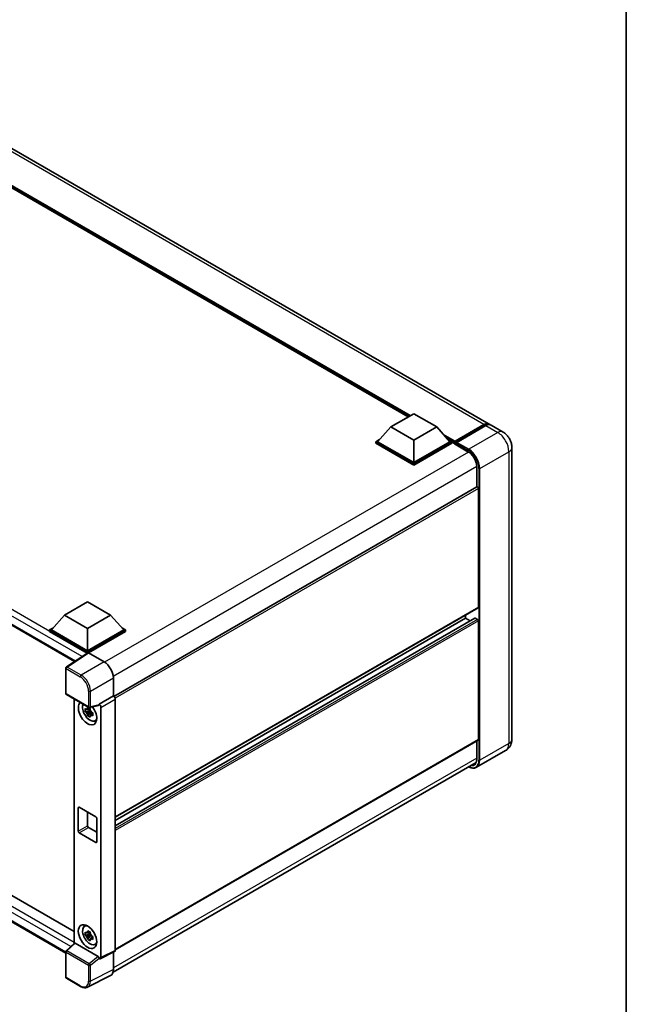
# Model space of a CAD drawing. Units: millimetres. Extents: x 0 to 10236, y 0 to 1264.
# Drawn here: x 999 to 1173, y 173 to 456 of the extents above; entities that cross this region are included whole.
import ezdxf

# ---------------------------------------------------------------- set-up
doc = ezdxf.new("R2010")
doc.units = ezdxf.units.MM
doc.header["$LTSCALE"] = 3
for name, color, linetype, lineweight in [('Border (ISO)', 7, 'Continuous', 35), ('Visible (ISO)', 7, 'Continuous', 35), ('Visible Narrow (ISO)', 7, 'Continuous', 25)]:
    doc.layers.add(name, color=color, linetype=linetype, lineweight=lineweight)

# ---------------------------------------------------------------- blocks, each defined once
blk = doc.blocks.new('図面枠 tk図枠')
at = {"layer": 'Border (ISO)'}
blk.add_line((405.5, 289), (405.5, 8), dxfattribs=at)

msp = doc.modelspace()

# ---------------------------------------------------------------- linework, layer by layer
at = {"layer": 'Visible (ISO)'}
for p, q in [((1133.5659, 340.0341), (951.6627, 445.0559)), ((1110.2656, 342.0878), (953.3977, 432.6555)), ((837.3028, 373.893), (1014.302, 271.7024)), ((1105.2312, 339.1812), (1111.8603, 343.0086)), ((1111.8603, 343.0086), (1118.4895, 339.1812)), ((1123.7397, 335.0784), (1132.0659, 339.8855)), ((1105.2312, 339.1812), (1101.4659, 334.9559)), ((1111.8603, 335.3539), (1105.2312, 339.1812)), ((1118.4895, 339.1812), (1111.8603, 335.3539)), ((1118.4895, 339.1812), (1122.2548, 334.9559)), ((1123.6195, 334.7355), (1132.1047, 339.6345)), ((1132.5962, 339.5793), (1124.2435, 334.7569)), ((1137.5434, 337.7377), (1134.0962, 339.7279)), ((1100.9355, 334.9559), (1102.0279, 335.5865)), ((1100.9355, 334.5272), (1100.9355, 334.9559)), ((1111.8603, 328.6484), (1100.9355, 334.9559)), ((1111.8603, 328.2198), (1100.9355, 334.5272)), ((1111.8603, 328.9546), (1101.4659, 334.9559)), ((1111.8603, 335.3539), (1111.8603, 328.9546)), ((1122.2548, 334.9559), (1111.8603, 328.9546)), ((1122.7851, 334.9559), (1111.8603, 328.6484)), ((1122.7851, 334.5272), (1111.8603, 328.2198)), ((1121.6928, 335.5865), (1122.7851, 334.9559)), ((1122.7851, 334.5272), (1122.7851, 334.9559)), ((1123.5806, 334.4004), (1122.7851, 334.8597)), ((1123.5806, 334.5272), (1123.5806, 334.8028)), ((1123.5806, 334.3741), (1123.5806, 334.6497)), ((1123.6195, 334.2883), (1127.4644, 332.0684)), ((1124.111, 334.4966), (1123.7132, 334.7262)), ((1124.111, 334.5272), (1124.111, 334.4966)), ((1140.104, 333.3025), (1140.104, 249.4074)), ((1111.8603, 328.2198), (1111.8603, 328.6484)), ((1130.0223, 327.638), (1130.0223, 321.9922)), ((1130.0223, 321.9922), (1025.6069, 261.7079)), ((1130.4749, 287.3745), (1130.4749, 321.5143)), ((840.5169, 294.3403), (1014.2064, 194.0606)), ((1011.7935, 187.8778), (837.3028, 288.6201)), ((1011.4158, 285.0169), (1018.0449, 288.8442)), ((1018.0449, 288.8442), (1024.6741, 285.0169)), ((1130.3973, 287.2029), (1025.9999, 226.929)), ((1011.4158, 285.0169), (1007.6505, 280.7915)), ((1018.0449, 281.1896), (1011.4158, 285.0169)), ((1024.6741, 285.0169), (1018.0449, 281.1896)), ((1024.6741, 285.0169), (1028.4394, 280.7915)), ((1129.4609, 284.232), (1025.9999, 224.4987)), ((1126.7626, 284.1596), (1025.9999, 225.9842)), ((1126.7626, 284.1596), (1126.7626, 285.1044)), ((1128.049, 283.4169), (1126.7626, 284.1596)), ((1130.2098, 283.8534), (1129.5734, 284.2208)), ((1130.4749, 249.2544), (1130.4749, 283.3941)), ((1007.1201, 280.7915), (1008.2125, 281.4222)), ((1007.1201, 280.3629), (1007.1201, 280.7915)), ((1018.0449, 274.4841), (1007.1201, 280.7915)), ((1018.0449, 274.7903), (1007.6505, 280.7915)), ((1018.0449, 281.1896), (1018.0449, 274.7903)), ((1028.4394, 280.7915), (1018.0449, 274.7903)), ((1028.9697, 280.7915), (1018.0449, 274.4841)), ((1027.8774, 281.4222), (1028.9697, 280.7915)), ((1028.9697, 280.3629), (1028.9697, 280.7915)), ((1017.9474, 274.1117), (1007.1201, 280.3629)), ((1028.9697, 280.3629), (1018.3101, 274.2085)), ((1018.1161, 274.2232), (1011.9618, 270.1558)), ((1017.9474, 274.1117), (1017.9124, 274.132)), ((1017.9124, 274.0886), (1017.9124, 274.132)), ((1018.0449, 274.1762), (1018.0449, 274.4841)), ((1018.3099, 274.2086), (1022.8195, 271.605)), ((1011.7935, 262.5486), (1011.7935, 269.8429)), ((1025.4696, 267.015), (1025.4696, 261.808)), ((1011.981, 262.2238), (1018.4305, 258.5002)), ((1014.2064, 260.939), (1014.2064, 190.6418)), ((1025.4696, 261.808), (1021.3532, 259.4314)), ((1025.4696, 261.808), (1025.4699, 261.8078)), ((1025.9999, 260.8898), (1025.9999, 188.6291)), ((1018.7725, 258.2068), (1018.394, 257.9883)), ((1021.2408, 259.1005), (1018.7099, 258.4614)), ((1018.8262, 258.0143), (1018.8262, 258.1776)), ((1021.3532, 259.2927), (1021.3532, 259.4314)), ((1021.3532, 259.4314), (1021.3535, 259.4312)), ((1021.8835, 258.5132), (1021.8835, 186.5733)), ((1018.8262, 257.6296), (1017.4023, 257.3304)), ((1018.0885, 256.1418), (1019.0596, 257.2253)), ((1018.394, 257.1105), (1018.9986, 257.4596)), ((1018.8262, 257.6296), (1018.8262, 257.7118)), ((1018.9305, 257.5694), (1018.8262, 257.6296)), ((1019.0596, 257.2253), (1019.0596, 257.3458)), ((1019.0596, 257.2253), (1019.1308, 257.1842)), ((1019.5327, 256.8902), (1019.1542, 256.6717)), ((1019.3928, 257.033), (1019.5342, 256.9514)), ((1020.1391, 254.6595), (1020.6596, 254.8899)), ((1130.3973, 249.0827), (1025.9999, 188.8088)), ((1130.0223, 248.8662), (1130.0223, 243.743)), ((1138.2934, 246.1227), (1129.9407, 241.3003)), ((1025.3817, 182.3852), (1129.7867, 242.6635)), ((1015.3933, 222.9223), (1015.3933, 229.6584)), ((1015.6585, 229.8115), (1020.4314, 227.0559)), ((1018.0449, 228.4337), (1018.0449, 224.4533)), ((1020.6966, 226.5966), (1020.6966, 219.8605)), ((1018.3101, 223.994), (1020.6966, 222.6162)), ((1020.4314, 219.7074), (1015.6585, 222.4631)), ((1017.1439, 195.5483), (1017.6037, 195.8838)), ((1018.8262, 193.3305), (1017.4023, 193.0313)), ((1018.0885, 191.8427), (1019.0596, 192.9262)), ((1018.7725, 193.9077), (1018.394, 193.6892)), ((1018.394, 192.8114), (1018.9986, 193.1605)), ((1018.8262, 193.7152), (1018.8262, 193.8785)), ((1018.8262, 193.3305), (1018.8262, 193.4127)), ((1018.9305, 193.2703), (1018.8262, 193.3305)), ((1019.0596, 192.9262), (1019.0596, 193.0467)), ((1019.0596, 192.9262), (1019.1308, 192.8851)), ((1019.5327, 192.5911), (1019.1542, 192.3726)), ((1019.3928, 192.7339), (1019.5342, 192.6523)), ((1011.9138, 188.5197), (1014.2632, 190.6944)), ((1021.0902, 186.8713), (1014.4694, 190.6938)), ((1020.1391, 190.3604), (1020.6596, 190.5908)), ((1011.7935, 180.9501), (1011.7935, 188.2445)), ((1025.8314, 188.2788), (1021.715, 186.2229)), ((1025.4696, 188.0981), (1025.4696, 183.1163)), ((1021.3532, 186.2675), (1021.3532, 186.4061)), ((1021.3535, 186.2673), (1021.3532, 186.2675)), ((1024.6271, 181.3646), (1018.0274, 178.0685)), ((1016.0455, 178.2788), (1011.981, 180.6254))]:
    msp.add_line(p, q, dxfattribs=at)
for centre, start, end in [((1012.1685, 269.8429), 123.461292, 180), ((1012.1685, 262.5486), 180, 240), ((1018.618, 258.825), 240, 284.173003), ((1012.1685, 188.2445), 132.789481, 180), ((1012.1685, 180.9501), 180, 240)]:
    msp.add_arc(centre, 0.375, start, end, dxfattribs=at)
for centre, major_axis, ratio, start_param, end_param in [((1132.0659, 337.436), (1.5, 2.5981), 0.57735027, 6.10547471, 7.06858347), ((1132.5962, 337.1298), (1.5, 2.5981), 0.57735027, 0, 0.78539816), ((1123.7397, 334.8946), (0.1125, 0.1949), 0.57735027, 0.78539816, 2.35619449), ((1123.7132, 334.5731), (-0.0938, 0.1624), 0.57735027, 5.49778714, 7.06858347), ((1123.7132, 334.4507), (-0.0938, -0.1624), 0.57735027, 5.49778714, 6.28318531), ((1124.2435, 334.6038), (-0.0937, -0.1624), 0.57735027, 3.92699082, 5.49778714), ((1130.2098, 321.6674), (-0.1875, 0.3248), 0.57735027, 3.92699082, 6.28318531), ((1130.2098, 287.5276), (0.1875, -0.3248), 0.57735027, 0, 0.78539816), ((1129.5734, 284.0371), (-0.1125, 0.1949), 0.57735027, 5.49778714, 6.28318531), ((1130.2098, 283.5472), (-0.1875, 0.3248), 0.57735027, 3.92699082, 5.49778714), ((1017.9124, 273.2134), (0.5625, 0.9743), 0.57735027, 0.78539816, 1.17435442), ((1018.3103, 273.9021), (-0.1877, 0.3252), 0.5766475, 5.49839613, 6.31804944), ((1022.8163, 268.5432), (-1.875, 3.2476), 0.5780539, 3.9275998, 5.49717816), ((1025.4692, 261.1954), (-0.375, 0.6495), 0.5780539, 3.9275998, 5.49717816), ((1018.0449, 256.909), (1.875, -3.2476), 0.57735027, 3.29297256, 8.06771222), ((1018.7344, 257.3071), (-1.5005, 2.5989), 0.57735027, 0.35706869, 3.53279276), ((1018.4116, 257.1207), (-0.5871, 1.0168), 0.57735027, 5.97330265, 6.59306797), ((1018.4116, 257.1207), (0.5871, -1.0168), 0.57735027, 1.26091366, 1.88067899), ((1021.0879, 259.4487), (-0.1826, 0.3366), 0.5718249, 2.9967698, 3.95327169), ((1021.3529, 258.8188), (0.375, -0.6495), 0.5780539, 0.78600715, 2.3555855), ((1018.4116, 257.1207), (-0.5871, 1.0168), 0.57735027, 1.26091366, 1.88067899), ((1018.4116, 257.1207), (0.5871, -1.0168), 0.57735027, 5.97330265, 6.59306797), ((1019.6359, 257.8276), (1.875, -3.2476), 0.57735027, 5.62163033, 5.84503628), ((1130.2098, 249.4074), (0.1875, -0.3248), 0.57735027, 0, 0.78539816), ((1015.6585, 229.5053), (-0.1875, 0.3248), 0.57735027, 5.49778714, 7.06858347), ((1020.4314, 226.7497), (0.1875, -0.3248), 0.57735027, 0.78539816, 2.35619449), ((1018.3101, 224.3002), (0.1875, -0.3248), 0.57735027, 3.92699082, 5.49778714), ((1015.6585, 222.7692), (-0.1875, 0.3248), 0.57735027, 0.78539816, 2.35619449), ((1020.4314, 220.0136), (0.1875, -0.3248), 0.57735027, 5.49778714, 7.06858347), ((1018.7344, 193.0079), (-1.5005, 2.5989), 0.57735027, 5.8919852, 9.81597807), ((1019.6359, 193.5285), (1.875, -3.2476), 0.57735027, 3.57974168, 3.80314763), ((1018.4116, 192.8216), (-0.5871, 1.0168), 0.57735027, 5.97330265, 6.59306797), ((1018.4116, 192.8216), (-0.5871, 1.0168), 0.57735027, 1.26091366, 1.88067899), ((1018.4116, 192.8216), (0.5871, -1.0168), 0.57735027, 1.26091366, 1.88067899), ((1014.4717, 190.3764), (0.1826, -0.3366), 0.5718249, 2.39113693, 3.28641551), ((1018.4116, 192.8216), (0.5871, -1.0168), 0.57735027, 5.97330265, 6.59306797), ((1019.6359, 193.5285), (1.875, -3.2476), 0.57735027, 5.62163033, 5.84503628), ((1025.4692, 188.9362), (0.3755, -0.6503), 0.5766475, 6.24832118, 7.06797448), ((1021.0879, 186.5566), (0.1807, -0.3339), 0.58179756, 0.82141755, 2.38355232), ((1021.3529, 186.8804), (0.3755, -0.6503), 0.5766475, 5.49839613, 7.06797448), ((1022.8163, 184.6519), (1.8773, -3.2516), 0.5766475, 6.24832118, 7.06797448)]:
    msp.add_ellipse(centre, major_axis=major_axis, ratio=ratio, start_param=start_param, end_param=end_param, dxfattribs=at)
msp.add_ellipse((1018.0449, 192.6099), major_axis=(-1.875, 3.2476), ratio=0.57735027, dxfattribs=at)
for points, knots in [([(1132.1047, 339.6345), (1132.2079, 339.6941), (1132.3119, 339.7448), (1132.5199, 339.8268), (1132.6238, 339.8581), (1132.8296, 339.8997), (1132.9316, 339.91), (1133.1308, 339.9078), (1133.2282, 339.8953), (1133.3375, 339.8667), (1133.3536, 339.8621), (1133.3695, 339.8572)], [1.570796327, 1.570796327, 1.570796327, 1.570796327, 1.727875959, 1.727875959, 1.884955592, 1.884955592, 2.042035225, 2.042035225, 2.199114858, 2.199114858, 2.226350272, 2.226350272, 2.226350272, 2.226350272]), ([(1140.104, 333.3025), (1140.104, 333.7028), (1140.0517, 334.0706), (1139.8841, 334.7629), (1139.7679, 335.0876), (1139.4828, 335.7054), (1139.3137, 335.9982), (1138.9213, 336.554), (1138.6982, 336.817), (1138.1824, 337.3083), (1137.8901, 337.5375), (1137.5434, 337.7377)], [4.71238898, 4.71238898, 4.71238898, 4.71238898, 5.02654825, 5.02654825, 5.34070751, 5.34070751, 5.65486678, 5.65486678, 5.96902604, 5.96902604, 6.28318531, 6.28318531, 6.28318531, 6.28318531]), ([(1127.4644, 332.0684), (1127.7247, 331.9181), (1127.9884, 331.7186), (1128.4941, 331.2389), (1128.7359, 330.9586), (1129.1718, 330.3449), (1129.3656, 330.0116), (1129.6842, 329.327), (1129.8089, 328.976), (1129.9768, 328.2943), (1130.0202, 327.9637), (1130.0222, 327.6529), (1130.0223, 327.6455), (1130.0223, 327.638)], [0, 0, 0, 0, 0.31107929, 0.31107929, 0.6234698, 0.6234698, 0.93705488, 0.93705488, 1.25066041, 1.25066041, 1.56309811, 1.56309811, 1.57079633, 1.57079633, 1.57079633, 1.57079633]), ([(1017.4023, 257.3304), (1017.39, 257.4789), (1017.3844, 257.6269), (1017.3844, 257.9041), (1017.39, 258.0544), (1017.4023, 258.2081)], [4.331071921, 4.331071921, 4.331071921, 4.331071921, 4.398975087, 4.398975087, 4.466878254, 4.466878254, 4.466878254, 4.466878254]), ([(1017.4023, 258.2081), (1017.4687, 258.1512), (1017.5363, 258.0951), (1017.6277, 258.0218), (1017.6505, 258.0037), (1017.6735, 257.9857)], [4.4863158772, 4.4863158772, 4.4863158772, 4.4863158772, 4.5307133937, 4.5307133937, 4.5453911286, 4.5453911286, 4.5453911286, 4.5453911286]), ([(1018.0315, 258.1924), (1018.0356, 258.226), (1018.0399, 258.2598), (1018.0577, 258.3961), (1018.0724, 258.4997), (1018.0885, 258.6043)], [4.8174915459, 4.8174915459, 4.8174915459, 4.8174915459, 4.8321692807, 4.8321692807, 4.8765667973, 4.8765667973, 4.8765667973, 4.8765667973]), ([(1018.0885, 258.6043), (1018.2111, 258.5284), (1018.3363, 258.4537), (1018.5764, 258.3151), (1018.7094, 258.2407), (1018.8486, 258.1654)], [4.331071921, 4.331071921, 4.331071921, 4.331071921, 4.398975087, 4.398975087, 4.466878254, 4.466878254, 4.466878254, 4.466878254]), ([(1018.8486, 258.1654), (1018.8326, 258.0609), (1018.8178, 257.9572), (1018.8, 257.8209), (1018.7958, 257.7872), (1018.7917, 257.7536)], [4.4863158772, 4.4863158772, 4.4863158772, 4.4863158772, 4.5307133937, 4.5307133937, 4.5453911286, 4.5453911286, 4.5453911286, 4.5453911286]), ([(1017.6735, 257.108), (1017.6505, 257.126), (1017.6277, 257.1441), (1017.5363, 257.2174), (1017.4687, 257.2734), (1017.4023, 257.3304)], [4.8174915459, 4.8174915459, 4.8174915459, 4.8174915459, 4.8321692807, 4.8321692807, 4.8765667973, 4.8765667973, 4.8765667973, 4.8765667973]), ([(1018.0885, 256.1418), (1018.0724, 256.2278), (1018.0577, 256.3144), (1018.0399, 256.4302), (1018.0356, 256.459), (1018.0315, 256.4878)], [4.4863158772, 4.4863158772, 4.4863158772, 4.4863158772, 4.5307133937, 4.5307133937, 4.5453911286, 4.5453911286, 4.5453911286, 4.5453911286]), ([(1018.8486, 255.7029), (1018.7094, 255.7692), (1018.5764, 255.8394), (1018.3363, 255.978), (1018.2111, 256.0569), (1018.0885, 256.1418)], [4.331071921, 4.331071921, 4.331071921, 4.331071921, 4.398975087, 4.398975087, 4.466878254, 4.466878254, 4.466878254, 4.466878254]), ([(1018.7917, 256.049), (1018.7958, 256.0201), (1018.8, 255.9913), (1018.8178, 255.8755), (1018.8326, 255.7889), (1018.8486, 255.7029)], [4.8174915459, 4.8174915459, 4.8174915459, 4.8174915459, 4.8321692807, 4.8321692807, 4.8765667973, 4.8765667973, 4.8765667973, 4.8765667973]), ([(1019.1497, 257.1334), (1019.1809, 257.1202), (1019.2122, 257.107), (1019.3392, 257.0542), (1019.4363, 257.0152), (1019.5349, 256.9768)], [4.8174915459, 4.8174915459, 4.8174915459, 4.8174915459, 4.8321692807, 4.8321692807, 4.8765667973, 4.8765667973, 4.8765667973, 4.8765667973]), ([(1019.5349, 256.0991), (1019.4363, 256.1375), (1019.3392, 256.1765), (1019.2122, 256.2293), (1019.1809, 256.2424), (1019.1497, 256.2557)], [4.4863158772, 4.4863158772, 4.4863158772, 4.4863158772, 4.5307133937, 4.5307133937, 4.5453911286, 4.5453911286, 4.5453911286, 4.5453911286]), ([(1019.5349, 256.9768), (1019.5304, 256.8186), (1019.5284, 256.6662), (1019.5284, 256.389), (1019.5304, 256.2432), (1019.5349, 256.0991)], [4.331071921, 4.331071921, 4.331071921, 4.331071921, 4.398975087, 4.398975087, 4.466878254, 4.466878254, 4.466878254, 4.466878254]), ([(1138.2934, 246.1227), (1138.5683, 246.2814), (1138.8204, 246.4783), (1139.2503, 246.9134), (1139.4283, 247.1505), (1139.7115, 247.6288), (1139.8174, 247.8698), (1139.9744, 248.3372), (1140.0259, 248.5639), (1140.0906, 248.9988), (1140.104, 249.2073), (1140.104, 249.4074)], [3.926990817, 3.926990817, 3.926990817, 3.926990817, 4.08407045, 4.08407045, 4.241150082, 4.241150082, 4.398229715, 4.398229715, 4.555309348, 4.555309348, 4.71238898, 4.71238898, 4.71238898, 4.71238898]), ([(1130.0223, 243.743), (1130.0223, 243.5912), (1130.0119, 243.4464), (1129.9714, 243.1746), (1129.9413, 243.0478), (1129.8632, 242.8152), (1129.8152, 242.7095), (1129.7036, 242.5212), (1129.6402, 242.4385), (1129.4998, 242.2964), (1129.4228, 242.2369), (1129.3394, 242.1887)], [1.570796327, 1.570796327, 1.570796327, 1.570796327, 1.727875959, 1.727875959, 1.884955592, 1.884955592, 2.042035225, 2.042035225, 2.199114858, 2.199114858, 2.35619449, 2.35619449, 2.35619449, 2.35619449]), ([(1129.9407, 241.3003), (1129.8131, 241.2266), (1129.6754, 241.1704), (1129.3857, 241.0946), (1129.2337, 241.075), (1128.9206, 241.0715), (1128.7595, 241.0877), (1128.4322, 241.1538), (1128.266, 241.2039), (1127.9655, 241.3224), (1127.8315, 241.3852), (1127.6978, 241.4575)], [2.35619449, 2.35619449, 2.35619449, 2.35619449, 2.513274123, 2.513274123, 2.670353756, 2.670353756, 2.827433388, 2.827433388, 2.984513021, 2.984513021, 3.110002899, 3.110002899, 3.110002899, 3.110002899]), ([(1017.4023, 193.0313), (1017.39, 193.1798), (1017.3844, 193.3278), (1017.3844, 193.605), (1017.39, 193.7553), (1017.4023, 193.909)], [4.331071921, 4.331071921, 4.331071921, 4.331071921, 4.398975087, 4.398975087, 4.466878254, 4.466878254, 4.466878254, 4.466878254]), ([(1017.4023, 193.909), (1017.4687, 193.8521), (1017.5363, 193.796), (1017.6277, 193.7227), (1017.6505, 193.7046), (1017.6735, 193.6866)], [4.4863158772, 4.4863158772, 4.4863158772, 4.4863158772, 4.5307133937, 4.5307133937, 4.5453911286, 4.5453911286, 4.5453911286, 4.5453911286]), ([(1017.6735, 192.8089), (1017.6505, 192.8269), (1017.6277, 192.845), (1017.5363, 192.9183), (1017.4687, 192.9743), (1017.4023, 193.0313)], [4.8174915459, 4.8174915459, 4.8174915459, 4.8174915459, 4.8321692807, 4.8321692807, 4.8765667973, 4.8765667973, 4.8765667973, 4.8765667973]), ([(1018.0315, 193.8933), (1018.0356, 193.9269), (1018.0399, 193.9607), (1018.0577, 194.097), (1018.0724, 194.2006), (1018.0885, 194.3052)], [4.8174915459, 4.8174915459, 4.8174915459, 4.8174915459, 4.8321692807, 4.8321692807, 4.8765667973, 4.8765667973, 4.8765667973, 4.8765667973]), ([(1018.0885, 194.3052), (1018.2111, 194.2293), (1018.3363, 194.1546), (1018.5764, 194.016), (1018.7094, 193.9416), (1018.8486, 193.8663)], [4.331071921, 4.331071921, 4.331071921, 4.331071921, 4.398975087, 4.398975087, 4.466878254, 4.466878254, 4.466878254, 4.466878254]), ([(1018.8486, 193.8663), (1018.8326, 193.7618), (1018.8178, 193.6581), (1018.8, 193.5218), (1018.7958, 193.4881), (1018.7917, 193.4545)], [4.4863158772, 4.4863158772, 4.4863158772, 4.4863158772, 4.5307133937, 4.5307133937, 4.5453911286, 4.5453911286, 4.5453911286, 4.5453911286]), ([(1019.1497, 192.8343), (1019.1809, 192.8211), (1019.2122, 192.8079), (1019.3392, 192.7551), (1019.4363, 192.7161), (1019.5349, 192.6777)], [4.8174915459, 4.8174915459, 4.8174915459, 4.8174915459, 4.8321692807, 4.8321692807, 4.8765667973, 4.8765667973, 4.8765667973, 4.8765667973]), ([(1019.5349, 192.6777), (1019.5304, 192.5195), (1019.5284, 192.3671), (1019.5284, 192.0899), (1019.5304, 191.9441), (1019.5349, 191.8)], [4.331071921, 4.331071921, 4.331071921, 4.331071921, 4.398975087, 4.398975087, 4.466878254, 4.466878254, 4.466878254, 4.466878254]), ([(1018.0885, 191.8427), (1018.0724, 191.9287), (1018.0577, 192.0152), (1018.0399, 192.1311), (1018.0356, 192.1599), (1018.0315, 192.1887)], [4.4863158772, 4.4863158772, 4.4863158772, 4.4863158772, 4.5307133937, 4.5307133937, 4.5453911286, 4.5453911286, 4.5453911286, 4.5453911286]), ([(1018.8486, 191.4038), (1018.7094, 191.47), (1018.5764, 191.5403), (1018.3363, 191.6789), (1018.2111, 191.7578), (1018.0885, 191.8427)], [4.331071921, 4.331071921, 4.331071921, 4.331071921, 4.398975087, 4.398975087, 4.466878254, 4.466878254, 4.466878254, 4.466878254]), ([(1018.7917, 191.7499), (1018.7958, 191.721), (1018.8, 191.6922), (1018.8178, 191.5764), (1018.8326, 191.4898), (1018.8486, 191.4038)], [4.8174915459, 4.8174915459, 4.8174915459, 4.8174915459, 4.8321692807, 4.8321692807, 4.8765667973, 4.8765667973, 4.8765667973, 4.8765667973]), ([(1019.5349, 191.8), (1019.4363, 191.8383), (1019.3392, 191.8774), (1019.2122, 191.9302), (1019.1809, 191.9433), (1019.1497, 191.9566)], [4.4863158772, 4.4863158772, 4.4863158772, 4.4863158772, 4.5307133937, 4.5307133937, 4.5453911286, 4.5453911286, 4.5453911286, 4.5453911286]), ([(1018.0274, 178.0685), (1017.9111, 178.0104), (1017.7871, 177.9675), (1017.5307, 177.9128), (1017.3982, 177.901), (1017.1299, 177.9062), (1016.994, 177.9231), (1016.7218, 177.983), (1016.5854, 178.026), (1016.314, 178.1353), (1016.179, 178.2017), (1016.0455, 178.2788)], [0.03486413, 0.03486413, 0.03486413, 0.03486413, 0.184849139, 0.184849139, 0.334834148, 0.334834148, 0.484819157, 0.484819157, 0.634804167, 0.634804167, 0.784789176, 0.784789176, 0.784789176, 0.784789176])]:
    msp.add_open_spline(points, degree=3, knots=knots, dxfattribs=at)
for points, weights in [([(1018.394, 257.9883), (1018.1301, 257.9984), (1017.6735, 257.9857)], [1.35956394726, 1.22656475141, 1.03074466748]), ([(1018.0315, 258.1924), (1018.2708, 258.0796), (1018.394, 257.9883)], [1.03074466748, 1.22656475141, 1.35956394726]), ([(1017.6735, 257.108), (1018.1301, 257.1206), (1018.394, 257.1105)], [1.03074466748, 1.22656475141, 1.35956394726]), ([(1018.394, 257.1105), (1018.2708, 256.8769), (1018.0315, 256.4878)], [1.35956394726, 1.22656475141, 1.03074466748]), ([(1018.7917, 256.049), (1019.0309, 256.4381), (1019.1542, 256.6717)], [1.03074466748, 1.22656475141, 1.35956394726]), ([(1019.1542, 256.6717), (1019.1716, 256.5193), (1019.1497, 256.2557)], [1.35956394726, 1.22656475141, 1.03074466748]), ([(1018.394, 193.6892), (1018.1301, 193.6993), (1017.6735, 193.6866)], [1.35956394726, 1.22656475141, 1.03074466748]), ([(1017.6735, 192.8089), (1018.1301, 192.8215), (1018.394, 192.8114)], [1.03074466748, 1.22656475141, 1.35956394726]), ([(1018.0315, 193.8933), (1018.2708, 193.7805), (1018.394, 193.6892)], [1.03074466748, 1.22656475141, 1.35956394726]), ([(1018.394, 192.8114), (1018.2708, 192.5778), (1018.0315, 192.1887)], [1.35956394726, 1.22656475141, 1.03074466748]), ([(1018.7917, 191.7499), (1019.0309, 192.139), (1019.1542, 192.3726)], [1.03074466748, 1.22656475141, 1.35956394726]), ([(1019.1542, 192.3726), (1019.1716, 192.2202), (1019.1497, 191.9566)], [1.35956394726, 1.22656475141, 1.03074466748])]:
    msp.add_rational_spline(points, weights, degree=2, dxfattribs=at)
at = {"layer": 'Visible Narrow (ISO)'}
for p, q in [((1132.0659, 339.8855), (950.1627, 444.9073)), ((1110.9323, 342.4727), (951.069, 434.7698)), ((1110.6141, 342.289), (951.7434, 434.0131)), ((1110.3754, 342.1513), (952.2492, 433.4455)), ((1016.4638, 273.1312), (837.0698, 376.7044)), ((1017.9124, 274.132), (837.8653, 378.0822)), ((837.0698, 374.408), (1014.6093, 271.9055)), ((1123.7132, 334.7262), (1132.1985, 339.6252)), ((1136.0434, 337.5891), (1127.6907, 332.7666)), ((1132.1985, 339.6252), (1132.4371, 339.4874)), ((1132.5962, 339.5793), (1136.0434, 337.5891)), ((1123.7397, 335.0784), (1120.4564, 336.974)), ((1123.5806, 334.8028), (1121.1308, 336.2172)), ((1123.5806, 334.5272), (1121.6366, 335.6496)), ((1127.4255, 332.1543), (1123.5806, 334.3741)), ((1124.111, 334.5272), (1127.5581, 332.537)), ((1127.6907, 332.7666), (1124.2435, 334.7569)), ((1127.6303, 331.9663), (1022.9474, 271.5276)), ((1130.8727, 327.2553), (1139.2254, 332.0777)), ((1139.2254, 332.0777), (1139.2254, 248.1827)), ((1130.0168, 327.8328), (1025.4436, 267.4574)), ((1130.0772, 322.0091), (1130.0772, 327.5615)), ((1130.6075, 327.2553), (1130.6075, 243.3603)), ((1130.8727, 243.3603), (1130.8727, 327.2553)), ((1130.4749, 321.5143), (1025.953, 261.1686)), ((837.8653, 292.8093), (1014.2064, 190.9988)), ((1013.2216, 189.7302), (837.0698, 291.4315)), ((837.0698, 289.1351), (1011.7938, 188.2582)), ((1130.4749, 287.3745), (1025.9999, 227.0559)), ((1129.5734, 284.2208), (1025.9999, 224.4227)), ((1130.2098, 283.8534), (1025.9999, 223.6878)), ((1130.4749, 283.3941), (1025.9999, 223.0754)), ((1012.1593, 270.1436), (1018.3099, 274.2086)), ((1011.9034, 269.6898), (1015.9678, 267.3432)), ((1011.9034, 262.3955), (1011.9034, 269.6898)), ((1016.2238, 267.7969), (1012.1593, 270.1436)), ((1022.8195, 271.605), (1016.2238, 267.7969)), ((1018.8738, 263.2069), (1025.4696, 267.015)), ((1018.3529, 258.6719), (1011.9034, 262.3955)), ((1018.3529, 263.2122), (1018.3529, 258.6719)), ((1018.8738, 258.6666), (1018.8738, 263.2069)), ((1025.4699, 261.8078), (1021.3535, 259.4312)), ((1021.8835, 258.5132), (1025.9999, 260.8898)), ((1021.3532, 259.2927), (1018.8738, 258.6666)), ((1130.4749, 249.2544), (1025.9999, 188.9357)), ((1130.0772, 243.6665), (1130.0772, 248.8979)), ((1139.2254, 248.1827), (1130.8727, 243.3603)), ((1130.0223, 243.9409), (1025.4696, 183.5774)), ((1015.3933, 229.6584), (1015.6585, 229.8115)), ((1015.3933, 222.9223), (1018.0449, 224.4533)), ((1015.6585, 222.4631), (1018.3101, 223.994)), ((1020.4314, 219.7074), (1020.6966, 219.8605)), ((1012.1027, 188.5031), (1014.4694, 190.6938)), ((1011.9034, 180.797), (1011.9034, 188.0914)), ((1011.9034, 188.0914), (1018.3529, 184.3678)), ((1018.5522, 184.7795), (1012.1027, 188.5031)), ((1025.9999, 188.6291), (1021.8835, 186.5733)), ((1018.3529, 184.3678), (1018.3529, 179.8274)), ((1021.0902, 186.8713), (1018.5522, 184.7795)), ((1018.8738, 184.3625), (1021.3532, 186.4061)), ((1018.8738, 179.8222), (1018.8738, 184.3625)), ((1025.4696, 183.1163), (1018.8738, 179.8222)), ((1015.9678, 178.4504), (1011.9034, 180.797))]:
    msp.add_line(p, q, dxfattribs=at)
for centre, major_axis, ratio, start_param, end_param in [((1132.1985, 337.3594), (1.3875, 2.4032), 0.57735027, 0.15155638, 0.78539816), ((1132.1985, 339.4721), (-0.0938, 0.1624), 0.57735027, 5.49778714, 6.28318531), ((1136.0434, 335.1396), (1.5, 2.5981), 0.57735027, 0, 0.78539816), ((1136.0434, 333.9148), (2.25, -3.8971), 0.57735027, 0.78539816, 2.35619449), ((1127.5581, 332.2308), (-0.0937, -0.1624), 0.57735027, 5.49778714, 6.28318531), ((1127.4255, 329.0924), (-1.875, 3.2476), 0.57735027, 3.92699082, 5.49778714), ((1127.6907, 332.6136), (0.0938, 0.1624), 0.57735027, 0.78539816, 2.35619449), ((1127.5581, 329.0159), (2.1563, -3.7347), 0.57735027, 0.78539816, 2.35619449), ((1127.6907, 329.0924), (-2.25, 3.8971), 0.57735027, 3.92699082, 5.49778714), ((1137.104, 333.3025), (3, 0), 0.57735027, 5.49778714, 6.28318531), ((1130.2098, 327.638), (-0.1875, 0), 0.57735027, 0, 0.78539816), ((1130.7401, 327.3318), (0.1875, 0), 0.57735027, 3.92699082, 5.49778714), ((1012.1685, 269.8429), (-0.375, 0), 0.57735027, 0, 0.78539816), ((1012.1685, 269.8429), (-0.1875, -0.3248), 0.57735027, 3.9618974, 5.49778714), ((1012.1685, 269.8429), (-0.2068, 0.3128), 0.5766475, 5.463532, 6.28318531), ((1016.233, 267.4963), (0.1875, 0.3248), 0.57735027, 0.82030475, 2.35619449), ((1015.9649, 264.5875), (1.6875, -2.9228), 0.5780539, 0.78600715, 2.3555855), ((1016.2301, 264.7406), (-1.875, 3.2476), 0.57388586, 3.9275998, 5.49717816), ((1012.1685, 262.5486), (-0.375, 0), 0.57735027, 0, 0.78539816), ((1012.1685, 262.5486), (-0.1875, -0.3248), 0.57735027, 5.49778714, 6.28318531), ((1018.618, 263.3653), (0.375, 0), 0.57735027, 3.92699082, 5.46288056), ((1018.618, 258.825), (0.375, 0), 0.57735027, 3.92699082, 5.46288056), ((1018.618, 258.825), (-0.1875, -0.3248), 0.57735027, 5.49778714, 6.28318531), ((1018.618, 258.825), (0.0918, -0.3636), 0.68265399, 0, 0.9565019), ((1137.104, 249.4074), (3, 0), 0.57735027, 5.49778714, 6.28318531), ((1136.0434, 250.0198), (2.25, -3.8971), 0.57735027, 0, 0.78539816), ((1127.4255, 245.1974), (1.875, -3.2476), 0.57735027, 5.8321585, 7.06858347), ((1130.2098, 243.743), (-0.1875, 0), 0.57735027, 0, 0.78539816), ((1127.5581, 245.1208), (2.1563, -3.7347), 0.57735027, 5.56327508, 7.06858347), ((1127.5581, 245.2739), (1.7813, -3.0852), 0.57735027, 5.95730235, 6.28318531), ((1127.6907, 245.1974), (2.25, -3.8971), 0.57735027, 0, 0.78539816), ((1130.7401, 243.4368), (0.1875, 0), 0.57735027, 3.92699082, 5.49778714), ((1012.1685, 188.2445), (-0.375, 0), 0.57735027, 0, 0.78539816), ((1012.1685, 188.2445), (-0.1875, -0.3248), 0.57735027, 4.17779463, 5.49778714), ((1012.1685, 188.2445), (-0.2547, 0.2752), 0.43528024, 5.38790672, 6.28318531), ((1018.618, 184.5209), (0.1875, 0.3248), 0.57735027, 1.03620198, 2.35619449), ((1018.618, 184.5209), (-0.375, 0), 0.57735027, 0.78539816, 2.32128791), ((1018.618, 184.5209), (-0.2385, 0.2894), 0.39624112, 3.84968252, 5.41181729), ((1012.1685, 180.9501), (-0.375, 0), 0.57735027, 0, 0.78539816), ((1012.1685, 180.9501), (-0.1875, -0.3248), 0.57735027, 5.49778714, 6.28318531), ((1015.9649, 181.2095), (1.6896, -2.9264), 0.5766475, 5.49839613, 7.06797448), ((1016.233, 178.6035), (-0.1875, -0.3248), 0.57735027, 5.49778714, 6.28318531), ((1016.2301, 181.3625), (1.8572, -3.2621), 0.57677384, 6.25179868, 7.07145199), ((1018.618, 179.9805), (0.375, 0), 0.57735027, 3.92699082, 5.46288056)]:
    msp.add_ellipse(centre, major_axis=major_axis, ratio=ratio, start_param=start_param, end_param=end_param, dxfattribs=at)

# ---------------------------------------------------------------- block references
at = {"xscale": 3, "yscale": 3, "zscale": 3}
msp.add_blockref('図面枠 tk図枠', (-43.5, -24), dxfattribs=at)

doc.saveas('drawing.dxf')
